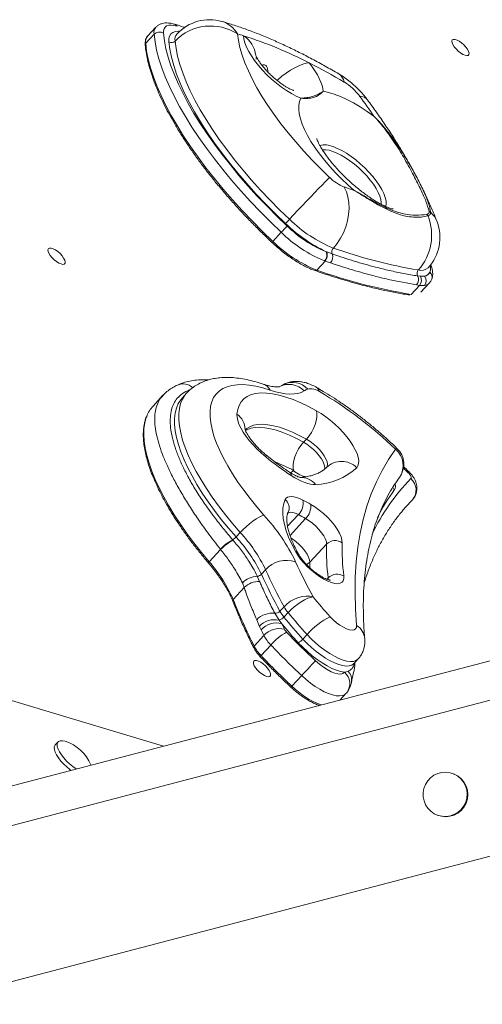
# Model space of a CAD drawing. Units: millimetres. Extents: x -1683 to 9895, y -1173 to 4264.
# Drawn here: x 6327 to 6535, y 360 to 804 of the extents above; entities that cross this region are included whole.
import ezdxf

# ---------------------------------------------------------------- set-up
doc = ezdxf.new("R2010")
doc.units = ezdxf.units.MM

msp = doc.modelspace()

# ---------------------------------------------------------------- linework, layer by layer
at = {"color": 7, "linetype": 'Continuous', "lineweight": 15}
for p, q in [((6387.9, 800.24), (6384.13, 796.17)), ((6387.04, 797.06), (6383.27, 792.99)), ((6432.92, 786.51), (6432.92, 785.79)), ((6444.25, 707.85), (6440.48, 703.78)), ((6464.53, 699.1), (6464.72, 699.03)), ((6464.72, 699.03), (6467.2, 698.1)), ((6463.98, 694.92), (6460.21, 690.84)), ((6463.98, 694.92), (6463.78, 694.99)), ((6466.44, 694.08), (6463.98, 694.92)), ((6511.64, 693.29), (6511.61, 693.37)), ((6505.65, 688.2), (6506.89, 688.05)), ((6506.89, 688.05), (6508.71, 688.13)), ((6506.45, 683.95), (6502.68, 679.87)), ((6506.45, 683.95), (6505.18, 684.15)), ((6508.7, 683.9), (6506.45, 683.95)), ((6507.09, 680.86), (6510.86, 684.94)), ((6445.32, 639.37), (6443.26, 638.23)), ((6391.06, 634.45), (6386.59, 629.61)), ((6401.68, 635.4), (6399.79, 633.37)), ((6454.32, 613.35), (6455.58, 614.71)), ((6499.89, 583.7), (6503.34, 587.42)), ((6425.83, 572.7), (6423.95, 570.66)), ((6422.43, 569.38), (6422.56, 569.24)), ((6417.01, 565.03), (6411.86, 559.45)), ((6417.01, 565.03), (6416.87, 565.21)), ((6457.14, 559.26), (6464.67, 567.41)), ((6437.24, 555.89), (6435.36, 553.85)), ((6427.61, 547.88), (6426.79, 549.93)), ((6433.45, 552.99), (6434.53, 550.57)), ((6427.61, 547.88), (6422.64, 542.51)), ((6445.54, 539.26), (6443.65, 537.22)), ((6447.33, 536.63), (6445.45, 534.59)), ((6618.19, 535.92), (5570.49, 261.19)), ((6434.41, 530.56), (6433.24, 533.39)), ((6441.39, 536.27), (6443.32, 533.2)), ((6443.32, 533.2), (6444.52, 531.58)), ((6435.19, 528.83), (6434.41, 530.56)), ((6436.46, 526.29), (6432.06, 521.54)), ((6455.9, 526.7), (6454.02, 524.66)), ((5569.38, 243.12), (6624.44, 519.78)), ((6391.3, 476.42), (6238.56, 522.21)), ((6439.59, 521.99), (6435.2, 517.23)), ((6476.91, 513.59), (6478.79, 515.63)), ((6472.72, 509.73), (6474.36, 510.13)), ((6453.46, 508.22), (6449.06, 503.47)), ((6470.71, 497.25), (6473.39, 500.14)), ((6473.38, 500.16), (6473.73, 500.53)), ((6343.86, 478.37), (6342.6, 477.01)), ((6358.61, 467.85), (6358.55, 468.01)), ((5557.12, 169.64), (6669.99, 461.46)), ((6522.13, 463.87), (6521.88, 463.98)), ((6514.14, 445.54), (6514.39, 445.43))]:
    msp.add_line(p, q, dxfattribs=at)
at = {"color": 8, "linetype": 'Continuous', "lineweight": 15}
for p, q in [((6448.57, 599.46), (6449.78, 600.58)), ((6501.39, 599.59), (6499.27, 601.68)), ((6503.31, 587.4), (6499.91, 583.71)), ((6447.11, 575.46), (6451.97, 580.71)), ((6448.21, 571.38), (6455.22, 578.96)), ((6464.88, 551.6), (6465.44, 552.2)), ((6465.44, 551.36), (6465.44, 552.2))]:
    msp.add_line(p, q, dxfattribs=at)
at = {"color": 7, "linetype": 'Continuous', "lineweight": 15, "flags": 128}
for points in [[(6397.41, 800.69), (6395.99, 801.04), (6394.72, 801.18), (6393.62, 801.09), (6392.71, 800.79), (6392.01, 800.27), (6391.53, 799.54), (6391.28, 798.63), (6391.26, 797.54)], [(6444.25, 707.85), (6439.52, 712.4), (6434.91, 717.03), (6430.43, 721.74), (6426.11, 726.49), (6421.95, 731.29), (6417.97, 736.11), (6414.18, 740.93), (6410.59, 745.74), (6407.22, 750.53), (6404.08, 755.27), (6401.17, 759.96), (6398.51, 764.57), (6396.11, 769.1), (6393.98, 773.52), (6392.11, 777.82), (6390.52, 781.99), (6389.22, 786.01), (6388.2, 789.87), (6387.48, 793.56), (6387.04, 797.06)], [(6391.26, 797.54), (6391.68, 794.13), (6392.39, 790.54), (6393.38, 786.78), (6394.65, 782.86), (6396.19, 778.8), (6398.01, 774.61), (6400.09, 770.31), (6402.43, 765.91), (6405.01, 761.41), (6407.84, 756.85), (6410.9, 752.23), (6414.18, 747.57), (6417.68, 742.89), (6421.37, 738.19), (6425.24, 733.5), (6429.29, 728.83), (6433.51, 724.2), (6437.86, 719.62), (6442.35, 715.11), (6446.96, 710.68)], [(6396.52, 793.99), (6396.94, 790.67), (6397.65, 787.16), (6398.65, 783.49), (6399.93, 779.65), (6401.5, 775.67), (6403.34, 771.56), (6405.45, 767.34), (6407.82, 763.02), (6410.45, 758.61), (6413.31, 754.14), (6416.41, 749.63), (6419.73, 745.07), (6423.25, 740.51), (6426.98, 735.94), (6430.88, 731.39), (6434.95, 726.88), (6439.17, 722.41), (6443.53, 718.02), (6448, 713.71)], [(6424.62, 797.18), (6425.01, 794.18), (6425.69, 791), (6426.67, 787.64), (6427.93, 784.14), (6429.47, 780.5), (6431.29, 776.73), (6433.36, 772.87), (6435.7, 768.91), (6438.27, 764.89), (6441.08, 760.83), (6444.11, 756.73), (6447.35, 752.62), (6450.77, 748.52), (6454.37, 744.44), (6458.13, 740.41), (6462.03, 736.45), (6466.05, 732.56)], [(6453.12, 768.21), (6451.04, 769.13), (6448.86, 770.29), (6446.62, 771.66), (6444.36, 773.23), (6442.12, 774.97), (6439.92, 776.85), (6437.81, 778.84), (6435.82, 780.91), (6433.98, 783.03), (6432.31, 785.16), (6430.86, 787.27), (6429.63, 789.32), (6428.65, 791.29), (6427.94, 793.14), (6427.5, 794.83), (6427.35, 796.36)], [(6528.37, 787.52), (6527.77, 787.4), (6526.95, 787.56), (6525.98, 787.98), (6524.93, 788.62), (6523.88, 789.45), (6522.9, 790.4), (6522.08, 791.4), (6521.47, 792.37), (6521.11, 793.25), (6521.03, 793.97), (6521.24, 794.47), (6521.73, 794.72), (6522.45, 794.7), (6523.35, 794.41), (6524.37, 793.87), (6525.43, 793.13), (6526.45, 792.23), (6527.36, 791.25), (6528.09, 790.26), (6528.58, 789.32), (6528.79, 788.52), (6528.73, 787.9), (6528.37, 787.52)], [(6383.27, 792.99), (6383.71, 789.48), (6384.43, 785.79), (6385.45, 781.93), (6386.76, 777.91), (6388.34, 773.74), (6390.21, 769.44), (6392.34, 765.02), (6394.75, 760.5), (6397.4, 755.88), (6400.31, 751.2), (6403.45, 746.45), (6406.82, 741.67), (6410.41, 736.85), (6414.2, 732.03), (6418.18, 727.21), (6422.34, 722.42), (6426.67, 717.66), (6431.14, 712.96), (6435.75, 708.33), (6440.48, 703.78)], [(6446.2, 711.82), (6441.63, 716.22), (6437.19, 720.7), (6432.89, 725.25), (6428.74, 729.85), (6424.76, 734.49), (6420.97, 739.14), (6417.37, 743.8), (6413.99, 748.44), (6410.83, 753.05), (6407.91, 757.6), (6405.23, 762.09), (6402.82, 766.5), (6400.66, 770.8), (6398.79, 774.99), (6397.19, 779.05), (6395.88, 782.96), (6394.86, 786.71), (6394.13, 790.29), (6393.71, 793.68)], [(6456.83, 784.15), (6458.21, 782.35), (6459.44, 780.57), (6460.51, 778.83), (6461.4, 777.14), (6462.11, 775.53), (6462.62, 774.02), (6462.94, 772.61), (6463.06, 771.34)], [(6477.13, 726.73), (6474.23, 729.27), (6471.41, 731.92), (6468.7, 734.66), (6466.13, 737.46), (6463.72, 740.29), (6461.49, 743.13), (6459.46, 745.96), (6457.65, 748.75), (6456.08, 751.47), (6454.75, 754.1), (6453.68, 756.62), (6452.89, 759.01), (6452.37, 761.23), (6452.13, 763.29), (6452.18, 765.14), (6452.51, 766.79), (6453.12, 768.21)], [(6463.06, 771.34), (6465.5, 770.83), (6468.11, 770.05), (6470.88, 768.99), (6473.77, 767.67), (6476.76, 766.1), (6479.82, 764.3), (6482.92, 762.29), (6486.03, 760.07)], [(6466.05, 732.56), (6465.14, 731.68), (6464, 730.53), (6462.64, 729.15), (6461.09, 727.56), (6459.39, 725.79), (6457.57, 723.89), (6455.67, 721.89), (6453.72, 719.83), (6451.77, 717.75), (6449.85, 715.69), (6448, 713.71)], [(6467.73, 700.77), (6469.44, 702.85), (6470.96, 705.16), (6472.26, 707.67), (6473.31, 710.32), (6474.09, 713.06), (6474.58, 715.83), (6474.78, 718.58), (6474.68, 721.25), (6474.28, 723.79), (6473.59, 726.14), (6472.63, 728.25)], [(6346.66, 693.54), (6346.05, 693.42), (6345.23, 693.58), (6344.26, 693.99), (6343.21, 694.64), (6342.16, 695.47), (6341.19, 696.41), (6340.36, 697.41), (6339.75, 698.39), (6339.39, 699.27), (6339.32, 699.98), (6339.53, 700.49), (6340.01, 700.74), (6340.73, 700.72), (6341.64, 700.43), (6342.66, 699.89), (6343.72, 699.15), (6344.74, 698.25), (6345.64, 697.27), (6346.37, 696.27), (6346.86, 695.34), (6347.08, 694.53), (6347.01, 693.92), (6346.66, 693.54)], [(6439.3, 636.79), (6435.96, 637.81), (6432.79, 638.56), (6429.79, 639.05), (6426.98, 639.28), (6424.39, 639.23), (6422.01, 638.92), (6419.87, 638.33), (6417.98, 637.49), (6416.34, 636.38), (6414.96, 635.02), (6413.86, 633.41), (6413.03, 631.57), (6412.48, 629.49), (6412.22, 627.2), (6412.24, 624.7), (6412.55, 622.01), (6413.14, 619.14), (6414.01, 616.1), (6415.15, 612.92), (6416.57, 609.6), (6418.25, 606.17), (6420.18, 602.64), (6422.36, 599.03), (6424.76, 595.37), (6427.39, 591.66), (6430.23, 587.93), (6433.25, 584.2), (6436.46, 580.48)], [(6424.34, 625.96), (6424.68, 628.05), (6425.32, 629.9), (6426.26, 631.51), (6427.49, 632.85), (6428.99, 633.94), (6430.77, 634.74), (6432.81, 635.27), (6435.09, 635.51), (6437.6, 635.47), (6440.33, 635.15), (6443.26, 634.54), (6446.36, 633.66), (6449.62, 632.5), (6453.02, 631.08), (6456.53, 629.4), (6460.13, 627.48)], [(6454.61, 636.4), (6453.26, 635.76), (6451.74, 635.32), (6450.04, 635.07), (6448.18, 635.02), (6446.16, 635.17), (6444, 635.51), (6441.71, 636.05), (6439.3, 636.79)], [(6437.32, 606.67), (6435.32, 608.37), (6433.39, 610.19), (6431.58, 612.08), (6429.91, 614.02), (6428.42, 615.96), (6427.13, 617.88), (6426.06, 619.74), (6425.24, 621.5), (6424.67, 623.15), (6424.37, 624.64), (6424.34, 625.96)], [(6460.13, 627.48), (6460.34, 626.18), (6460.31, 624.67), (6460.03, 623.01), (6459.51, 621.26), (6458.78, 619.49), (6457.85, 617.76), (6456.77, 616.15), (6455.58, 614.71)], [(6460.13, 627.48), (6462.19, 626.23), (6464.27, 624.8), (6466.35, 623.19), (6468.37, 621.45), (6470.31, 619.6), (6472.13, 617.67), (6473.79, 615.71), (6475.27, 613.75), (6476.54, 611.81), (6477.58, 609.94), (6478.37, 608.18), (6478.89, 606.54), (6479.14, 605.07), (6479.1, 603.78), (6478.79, 602.71), (6478.21, 601.86)], [(6454.32, 613.35), (6453.13, 611.91), (6452.05, 610.29), (6451.13, 608.57), (6450.39, 606.79), (6449.87, 605.04), (6449.59, 603.38), (6449.56, 601.87), (6449.78, 600.58)], [(6464.62, 601.9), (6465, 602.55), (6465.09, 603.44), (6464.88, 604.53), (6464.39, 605.77), (6463.63, 607.13), (6462.62, 608.55), (6461.42, 609.98), (6460.06, 611.36), (6458.6, 612.64), (6457.08, 613.77), (6455.58, 614.71)], [(6478.16, 530.81), (6477.66, 538.3), (6477.48, 545.57), (6477.6, 552.62), (6478.03, 559.45), (6478.77, 566.06), (6479.81, 572.43), (6481.17, 578.56), (6482.83, 584.46), (6484.8, 590.1), (6487.07, 595.5), (6489.65, 600.64), (6492.52, 605.52), (6495.7, 610.14)], [(6502.59, 596.92), (6502.7, 597.11), (6502.73, 597.35), (6502.68, 597.66), (6502.55, 598), (6502.35, 598.39), (6502.09, 598.79), (6501.76, 599.19), (6501.39, 599.59)], [(6459.7, 594.24), (6458.64, 594.24), (6457.47, 594.39), (6456.19, 594.69), (6454.82, 595.14), (6453.38, 595.73), (6451.87, 596.46), (6450.32, 597.33), (6448.74, 598.31)], [(6450.65, 564.19), (6448.99, 567.41), (6447.6, 570.52), (6446.49, 573.49), (6445.67, 576.31), (6445.15, 578.95), (6444.92, 581.41), (6445, 583.65), (6445.37, 585.68), (6446.04, 587.46)], [(6446.04, 587.46), (6446.48, 588.07), (6447.1, 588.51), (6447.9, 588.76), (6448.86, 588.83), (6449.96, 588.7), (6451.2, 588.4), (6452.53, 587.91), (6453.96, 587.25)], [(6457.53, 585.33), (6459.43, 584.15), (6461.35, 582.76), (6463.24, 581.2), (6465.03, 579.51), (6466.7, 577.73), (6468.18, 575.92), (6469.44, 574.12), (6470.45, 572.39), (6471.17, 570.76), (6471.59, 569.28), (6471.7, 568)], [(6503.31, 587.4), (6500.09, 583.93), (6498.69, 582.29)], [(6436.46, 580.48), (6435.49, 580.16), (6434.32, 579.58), (6432.98, 578.78), (6431.55, 577.79), (6430.05, 576.64), (6428.57, 575.37), (6427.14, 574.04), (6425.83, 572.7)], [(6464.67, 567.41), (6464.56, 568.47), (6464.13, 569.72), (6463.41, 571.1), (6462.42, 572.55), (6461.22, 574.03), (6459.84, 575.46), (6458.34, 576.8), (6456.78, 577.98), (6455.22, 578.96)], [(6472.45, 553.09), (6472.47, 551.91), (6472.19, 550.94), (6471.62, 550.23), (6470.78, 549.78), (6469.68, 549.61), (6468.36, 549.71), (6466.84, 550.1), (6465.17, 550.76), (6463.39, 551.66), (6461.54, 552.8), (6459.68, 554.14), (6457.84, 555.64), (6456.08, 557.26), (6454.44, 558.98), (6452.97, 560.73), (6451.69, 562.49), (6450.65, 564.19)], [(6458.62, 543.64), (6457.17, 543.98), (6455.54, 544.04), (6453.78, 543.83), (6451.97, 543.35), (6450.17, 542.62), (6448.46, 541.67), (6446.89, 540.54), (6445.54, 539.26)], [(6458.62, 543.64), (6457.52, 543.46), (6456.22, 543.04), (6454.78, 542.37), (6453.24, 541.49), (6451.67, 540.43), (6450.12, 539.24), (6448.66, 537.95), (6447.33, 536.63)], [(6466.29, 534.75), (6467.67, 533.34), (6469.16, 532.05), (6470.7, 530.9), (6472.23, 529.96), (6473.69, 529.26), (6475.01, 528.82), (6476.16, 528.66), (6477.07, 528.79), (6477.73, 529.21), (6478.1, 529.89), (6478.16, 530.81)], [(6472.72, 509.73), (6470.99, 510.05), (6469.09, 510.64), (6467.04, 511.49), (6464.9, 512.59), (6462.68, 513.92), (6460.44, 515.45), (6458.21, 517.16), (6456.02, 519.02), (6453.92, 520.99), (6451.94, 523.05)], [(6439.06, 507.84), (6438.45, 507.73), (6437.63, 507.88), (6436.66, 508.3), (6435.61, 508.95), (6434.56, 509.77), (6433.59, 510.72), (6432.76, 511.72), (6432.15, 512.69), (6431.79, 513.57), (6431.72, 514.29), (6431.93, 514.79), (6432.41, 515.04), (6433.13, 515.02), (6434.04, 514.73), (6435.05, 514.2), (6436.11, 513.45), (6437.14, 512.56), (6438.04, 511.57), (6438.77, 510.58), (6439.26, 509.64), (6439.48, 508.84), (6439.41, 508.22), (6439.06, 507.84)], [(6453.46, 508.22), (6454.35, 509.18), (6455.28, 510.18), (6456.21, 511.18), (6457.11, 512.14), (6457.93, 513.03), (6458.66, 513.8), (6459.25, 514.43), (6459.69, 514.9)], [(6459.69, 514.9), (6461.43, 513.39), (6463.22, 512.04), (6465, 510.9), (6466.73, 509.99), (6468.34, 509.35), (6469.79, 509), (6471.02, 508.94), (6472.01, 509.19), (6472.72, 509.73)], [(6347.07, 478.63), (6346.99, 478.65), (6345.82, 478.89), (6344.86, 478.87), (6344.12, 478.59), (6343.64, 478.05), (6343.43, 477.28), (6343.5, 476.3), (6343.85, 475.15), (6344.47, 473.87), (6345.33, 472.51), (6346.4, 471.12), (6347.64, 469.74), (6349.02, 468.43), (6350.47, 467.23), (6351.95, 466.19), (6352.04, 466.13)], [(6342.6, 477.01), (6342.38, 476.69), (6342.17, 475.92), (6342.24, 474.94), (6342.6, 473.79), (6343.21, 472.51), (6344.07, 471.15), (6345.14, 469.76), (6346.39, 468.38), (6347.76, 467.07), (6349.22, 465.87), (6349.7, 465.51)], [(6508.46, 457.4), (6508.12, 455.53), (6508.14, 453.64), (6508.52, 451.78), (6509.24, 450.03), (6510.28, 448.45), (6511.59, 447.1), (6513.14, 446.02), (6514.86, 445.26), (6516.7, 444.85), (6518.59, 444.79), (6520.45, 445.09), (6522.22, 445.75), (6523.85, 446.72), (6525.26, 447.99), (6526.41, 449.5), (6527.26, 451.21), (6527.77, 453.04), (6527.93, 454.93), (6527.73, 456.81), (6527.18, 458.63), (6526.3, 460.3), (6525.12, 461.77), (6523.68, 462.99), (6522.03, 463.91), (6520.25, 464.5), (6518.38, 464.74), (6516.49, 464.61), (6514.67, 464.13), (6512.96, 463.32), (6511.43, 462.19), (6510.15, 460.79), (6509.14, 459.18), (6508.46, 457.4)]]:
    msp.add_lwpolyline(points, dxfattribs=at)
at = {"color": 8, "linetype": 'Continuous', "lineweight": 15, "flags": 128}
for points in [[(6393.71, 793.68), (6393.73, 795.06), (6394.04, 796.23), (6394.63, 797.16), (6395.5, 797.84), (6396.63, 798.25), (6397.99, 798.39), (6398.58, 798.37)], [(6442.35, 776.26), (6442.7, 776.58), (6444.55, 778.12), (6446.48, 779.56), (6448.43, 780.86), (6450.36, 781.97), (6452.21, 782.88), (6453.93, 783.56), (6455.49, 783.98), (6456.83, 784.15)], [(6489.29, 720.46), (6489.3, 721.21), (6489.1, 722.6), (6488.63, 724.14), (6487.91, 725.83), (6486.93, 727.61), (6485.73, 729.46), (6484.32, 731.34), (6482.73, 733.22), (6480.99, 735.07), (6479.13, 736.84), (6477.19, 738.51), (6475.2, 740.04), (6473.21, 741.41), (6471.23, 742.59), (6469.33, 743.55), (6467.52, 744.29), (6465.84, 744.79), (6464.33, 745.03), (6463.01, 745.02), (6462.79, 744.98)], [(6467.6, 746.43), (6469.5, 745.66), (6471.5, 744.65), (6473.57, 743.43), (6475.68, 742.02), (6477.77, 740.44), (6479.83, 738.71), (6481.82, 736.87), (6483.69, 734.95), (6485.42, 732.98), (6486.99, 730.99), (6488.35, 729.02), (6489.49, 727.11), (6490.4, 725.28), (6491.04, 723.57), (6491.43, 722), (6491.53, 720.6), (6491.37, 719.42)], [(6425.83, 572.7), (6422.41, 576.65), (6419.17, 580.63), (6416.11, 584.61), (6413.26, 588.56), (6410.62, 592.49), (6408.21, 596.36), (6406.04, 600.16), (6404.11, 603.87), (6402.44, 607.47), (6401.04, 610.96), (6399.91, 614.31), (6399.05, 617.5), (6398.47, 620.53), (6398.17, 623.38), (6398.16, 626.04), (6398.43, 628.49), (6398.98, 630.72), (6399.82, 632.73), (6400.93, 634.51), (6401.67, 635.4)], [(6399.79, 633.37), (6399.04, 632.47), (6397.93, 630.7), (6397.1, 628.69), (6396.55, 626.45), (6396.28, 624), (6396.29, 621.35), (6396.58, 618.5), (6397.16, 615.47), (6398.02, 612.27), (6399.15, 608.92), (6400.56, 605.44), (6402.23, 601.83), (6404.15, 598.12), (6406.33, 594.32), (6408.74, 590.45), (6411.38, 586.53), (6414.23, 582.57), (6417.29, 578.59), (6420.53, 574.62), (6423.95, 570.66)], [(6383.72, 624.97), (6383.53, 624.46), (6382.89, 622.11), (6382.51, 619.55), (6382.41, 616.79), (6382.59, 613.84), (6383.04, 610.7), (6383.77, 607.39), (6384.77, 603.93), (6386.03, 600.32), (6387.56, 596.58), (6389.34, 592.73), (6391.37, 588.77), (6393.65, 584.72), (6396.16, 580.6), (6398.89, 576.42), (6401.84, 572.2), (6404.99, 567.96), (6408.33, 563.7), (6411.86, 559.45)], [(6455.58, 614.71), (6452.39, 616.4), (6449.29, 617.87), (6446.29, 619.09), (6443.43, 620.06), (6440.73, 620.77), (6438.2, 621.22), (6435.86, 621.4), (6433.73, 621.31), (6431.83, 620.95), (6430.17, 620.32), (6428.76, 619.44), (6428.06, 618.8)], [(6428.14, 618.53), (6428.91, 618.96), (6430.57, 619.59), (6432.47, 619.95), (6434.6, 620.04), (6436.94, 619.86), (6439.47, 619.41), (6442.18, 618.7), (6445.04, 617.73), (6448.03, 616.51), (6451.13, 615.05), (6454.32, 613.35)], [(6454.32, 613.35), (6455.83, 612.41), (6457.34, 611.28), (6458.8, 610), (6460.16, 608.62), (6461.37, 607.2), (6462.37, 605.78), (6463.13, 604.42), (6463.63, 603.17), (6463.83, 602.08), (6463.74, 601.19), (6463.68, 601.02)], [(6437.33, 607.65), (6437.33, 607.65), (6437.45, 607.3), (6437.32, 606.67)], [(6496.35, 610.56), (6496.15, 610.49), (6495.7, 610.14)], [(6501.95, 599.78), (6501.76, 599.78), (6501.39, 599.59)], [(6451.97, 580.71), (6451.02, 581.15), (6450.13, 581.47), (6449.31, 581.68), (6448.57, 581.76), (6447.93, 581.72), (6447.4, 581.55), (6446.98, 581.26), (6446.94, 581.21)], [(6448.64, 570.23), (6449.24, 569.83), (6450.8, 568.65), (6452.3, 567.32), (6453.68, 565.88), (6454.89, 564.41), (6455.87, 562.95), (6456.59, 561.57), (6457.02, 560.32), (6457.14, 559.26)], [(6411.86, 559.45), (6411.74, 559.32), (6411.65, 559.2), (6411.59, 559.09), (6411.55, 558.99), (6411.54, 558.92), (6411.56, 558.87)], [(6455.7, 558.2), (6456.45, 558.65), (6457.14, 559.26)], [(6457.14, 559.26), (6457.08, 557.46), (6457.08, 556.82)], [(6454.02, 524.66), (6455.89, 522.72), (6457.89, 520.85), (6459.96, 519.11), (6462.08, 517.51), (6464.19, 516.1), (6466.28, 514.89), (6468.28, 513.91), (6470.18, 513.18), (6471.93, 512.71), (6473.49, 512.5), (6474.85, 512.57), (6475.97, 512.91), (6476.84, 513.52), (6476.95, 513.64)], [(6478.79, 515.63), (6478.72, 515.56), (6477.85, 514.95), (6476.73, 514.61), (6475.38, 514.54), (6473.81, 514.74), (6472.06, 515.21), (6470.17, 515.95), (6468.16, 516.93), (6466.08, 518.14), (6463.96, 519.55), (6461.84, 521.15), (6459.77, 522.89), (6457.78, 524.75), (6455.9, 526.7)], [(6473.39, 500.14), (6472.73, 499.6), (6471.7, 499.19), (6470.45, 499.04), (6468.99, 499.14), (6467.35, 499.51), (6465.55, 500.13), (6463.64, 500.98), (6461.63, 502.07), (6459.57, 503.36), (6457.5, 504.83), (6455.45, 506.46), (6453.46, 508.22)], [(6449.06, 503.47), (6448.95, 503.34), (6448.84, 503.23), (6448.76, 503.13), (6448.7, 503.07), (6448.66, 503.02), (6448.65, 503.01), (6448.65, 503.01)]]:
    msp.add_lwpolyline(points, dxfattribs=at)
at = {"color": 7, "linetype": 'Continuous', "lineweight": 15}
for centre, radius, start, end in [((6412.06, 783.6), 20, 73.8802, 137.2307), ((6412.51, 778.43), 22.32, 57.1445, 135.7797), ((6389.44, 794.72), 3.35, 57.2296, 135.6943), ((6394.92, 795.56), 2.24, 237.2257, 315.6987), ((6386, 663.59), 139.06, 72.7007, 73.8747), ((6368.13, 611.64), 193.98, 62.7877, 72.2246), ((6331.06, 536), 278.2, 59.4291, 63.1213), ((6459.76, 754.38), 24.73, 36.8078, 58.835), ((6237.67, 590.52), 300.71, 34.3208, 36.452), ((6480.08, 746.78), 19.97, 225.3952, 248.1028), ((6557.51, 971.32), 257.46, 250.75, 251.8089), ((6488.27, 706.62), 23.67, 318.3578, 21.4473), ((6508.47, 714.29), 2.07, 28.5263, 52.289), ((6510.06, 715.6), 1.88, 42.2172, 68.3209), ((6512.53, 645.22), 92.65, 135.0465, 137.4679), ((6402.38, 755.57), 61.92, 315.049, 317.4644), ((6494.12, 761.31), 68.89, 225.9274, 244.5682), ((6485.03, 749.35), 54.27, 225.4442, 247.808), ((6490.07, 756.36), 59.91, 225.3945, 248.1025), ((6495.69, 705.47), 20, 317.2307, 20.8569), ((6486.55, 750.81), 60.29, 225.4439, 247.8081), ((6482.55, 746.43), 59.91, 225.3938, 248.1031), ((6469.6, 699.02), 2.56, 136.705, 201.013), ((6540.89, 905), 216.94, 250.2914, 260.7325), ((6461.02, 697.62), 3.81, 316.3332, 22.8905), ((6461.22, 697.54), 3.8, 316.4754, 23.1161), ((6463.65, 696.69), 3.82, 316.8106, 21.5707), ((6541.49, 917.73), 241, 250.2906, 260.7333), ((6502.55, 686.51), 3.53, 318.1282, 28.6048), ((6507.7, 689.33), 2.35, 138.1846, 208.8832), ((6503.85, 686.3), 3.5, 317.9095, 29.9635), ((6506.24, 686.01), 3.25, 319.2536, 40.5821), ((6508.01, 691.55), 3.49, 281.4686, 330.5708), ((6508.49, 690.89), 2.78, 274.5142, 337.5252), ((6471.33, 607.94), 33.01, 117.3064, 120.4341), ((6457.57, 631.08), 6.34, 52.6341, 102.5878), ((6373.88, 485.01), 174.63, 45.7702, 59.9188), ((6397.26, 619.83), 14.48, 137.4934, 159.1947), ((6489.41, 603.35), 10, 323.4989, 46.1175), ((6526.87, 717.07), 142.15, 230.9559, 236.6599), ((6471.4, 595.11), 9.59, 44.7422, 134.9513), ((6458.74, 622.87), 28.65, 271.921, 312.8208), ((6498.15, 591.79), 6.78, 319.5799, 49.0951), ((6446.85, 585.84), 7.24, 314.95, 11.2607), ((6412.15, 505.27), 92.02, 60.4537, 62.9778), ((6449.71, 584.56), 7.86, 314.5782, 5.6487), ((6372.82, 521.93), 86.47, 25.7322, 42.6169), ((6413.85, 505.97), 83.9, 60.4568, 62.9788), ((6374.92, 525.85), 69.18, 25.7329, 42.6163), ((6433.76, 548.51), 23.75, 118.5007, 135.3406), ((6434, 548.4), 23.77, 118.7771, 135.617), ((6418.22, 575.95), 7.8, 302.6801, 317.2759), ((6373.04, 523.82), 69.18, 25.733, 42.6162), ((6468.54, 563.58), 5.44, 54.3834, 135.2712), ((6558.78, 564.89), 87.13, 177.9515, 187.7817), ((6553.47, 564.23), 88.85, 177.9516, 187.7807), ((6364.75, 517.57), 63.03, 23.3054, 41.6383), ((6446.71, 547.41), 12.72, 71.6482, 138.1411), ((6658.53, 653.22), 227.97, 204.2796, 208.7287), ((6655.47, 654.33), 239.41, 204.2795, 208.7286), ((6433.91, 543.24), 9.76, 92.6965, 136.8039), ((6434.18, 541.2), 9.38, 87.8745, 134.5232), ((6433.35, 555.76), 2.77, 272.0294, 316.4625), ((6653.57, 652.28), 239.38, 204.279, 208.7286), ((6469.5, 548.27), 5.65, 58.4993, 135.9059), ((6651.37, 632.67), 245.86, 201.5122, 206.8731), ((6615.64, 671.37), 202.42, 219.1278, 222.4527), ((6441.49, 539.21), 2.94, 268.1021, 317.4958), ((6459.1, 545.84), 17.69, 209.1676, 219.5085), ((6460.98, 547.88), 17.69, 209.1628, 219.5073), ((6622.77, 679.34), 226.15, 219.1295, 222.452), ((6440.21, 526.66), 9.69, 82.9819, 135.9536), ((6441.29, 523.71), 9.7, 77.9193, 135.1249), ((6441.95, 537.64), 4.64, 287.1859, 318.9753), ((6620.81, 677.24), 226.05, 219.1282, 222.4521), ((6480.84, 505.23), 32.91, 116.2527, 139.2838), ((6442.04, 522.78), 9.13, 74.2457, 138.5173), ((6684.61, 651.34), 277.88, 206.1588, 206.7453), ((6443.37, 520.2), 9.21, 75.0753, 138.628), ((6460.34, 503.95), 27.5, 119.7783, 138.9931), ((6690.68, 652.5), 274.26, 206.1617, 206.739), ((6623.7, 680.13), 232.76, 219.6609, 222.4438), ((6450.79, 531.79), 5.72, 208.0518, 224.1097), ((6646.69, 716.23), 274.78, 223.292, 227.1146), ((6453.25, 535.23), 19.03, 208.0393, 224.1178), ((6449.03, 528.95), 6.58, 296.2501, 319.2852), ((6448.86, 530.48), 19.03, 208.0433, 224.1167), ((6652.83, 722.88), 292.96, 223.2922, 227.1147), ((6648.34, 718.02), 292.82, 223.2912, 227.1156), ((6341.68, 461.28), 18.17, 21.7332, 72.7283), ((6518.2, 454.68), 10, 247.6068, 66.8292)]:
    msp.add_arc(centre, radius, start, end, dxfattribs=at)
at = {"color": 8, "linetype": 'Continuous', "lineweight": 15}
for centre, radius, start, end in [((6414.08, 791.24), 12.1, 29.3922, 73.022), ((6391.04, 797.69), 4.04, 140.8756, 189.0041), ((6395.85, 799.83), 1.78, 28.9203, 71.6789), ((6387.27, 793.62), 4.04, 140.8756, 189.0074), ((6400.34, 794.67), 3.88, 139.7825, 190.0968), ((6420.32, 785.85), 12.64, 7.6687, 56.2179), ((6383.84, 792.44), 0.791, 136.051, 183.9949), ((6467.25, 774.65), 5.38, 9.4187, 57.3988), ((6479.52, 764.61), 4.58, 38.9152, 89.5726), ((6463.8, 738.09), 9.16, 65.4985, 103.8692), ((6503.89, 708.55), 11.24, 21.0787, 47.7098), ((6507.25, 695.43), 4.72, 254.002, 311.3175), ((6459.67, 691.25), 0.678, 255.3897, 323.1166), ((6509.35, 687.64), 2.78, 340.2439, 52.1142), ((6508.34, 687.41), 3.54, 275.8671, 315.519), ((6400.09, 633.28), 6.32, 46.836, 113.6634), ((6434.3, 634.15), 5.66, 27.767, 70.2821), ((6447.75, 629.99), 9.39, 43.0961, 118.5339), ((6449.33, 630.98), 9.3, 42.5841, 115.6418), ((6458.52, 635.51), 2.96, 12.0284, 58.8872), ((6419.31, 618.8), 8.74, 1.7861, 54.9), ((6489.61, 602.81), 9.53, 325.4217, 50.3072), ((6423.71, 554.9), 52.59, 60.2882, 69.9059), ((6446.8, 598.32), 1.94, 359.8676, 53.9853), ((6456.94, 608.16), 10.43, 226.6342, 264.1048), ((6453.14, 589.11), 8.33, 38.06, 93.6544), ((6569.54, 531.73), 93.45, 135.7626, 154.5889), ((6492.41, 593.53), 3.21, 330.5608, 17.6493), ((6559.74, 544.34), 80.2, 143.5792, 154.176), ((6496.57, 593.5), 2.06, 190.3494, 228.5142), ((6443.11, 583.8), 4.7, 335.7702, 51.3411), ((6450.01, 562.12), 2.17, 30.3025, 72.9344), ((6423.09, 542), 0.679, 131.3803, 198.6776), ((6473.9, 524.06), 7.99, 5.9082, 57.7373), ((6432.48, 521.03), 0.655, 129.9535, 200.1521), ((6435.75, 516.5), 0.914, 126.9698, 167.4951), ((6470.77, 506.38), 5.19, 352.6732, 46.2761), ((6468.39, 504.6), 6.71, 322.5206, 49.8717), ((6475.46, 529.95), 37.39, 225.0972, 249.1652)]:
    msp.add_arc(centre, radius, start, end, dxfattribs=at)
at = {"color": 7, "linetype": 'Continuous', "lineweight": 15}
for points, knots in [([(6470.14, 779.18), (6469.11, 779.79), (6466.1, 781.55), (6461.13, 784.32), (6455.26, 787.44), (6449.43, 790.36), (6443.63, 793.08), (6437.88, 795.6), (6432.19, 797.9), (6426.54, 799.98), (6421.69, 801.6), (6418.73, 802.48), (6417.61, 802.81)], [0, 0, 0, 0, 0.056554, 0.164638, 0.272977, 0.381669, 0.490753, 0.600278, 0.710286, 0.820824, 0.931922, 1, 1, 1, 1]), ([(6396.41, 801.52), (6396.09, 801.61), (6395.13, 801.89), (6393.67, 802.14), (6392.08, 802.16), (6390.68, 801.94), (6389.46, 801.46), (6388.51, 800.89), (6388.08, 800.39), (6387.93, 800.22)], [0, 0, 0, 0, 0.100804, 0.301121, 0.476443, 0.635457, 0.782219, 0.922377, 1, 1, 1, 1]), ([(6400.78, 800.1), (6400.62, 800.16), (6399.14, 800.68), (6397.7, 801.13), (6396.41, 801.52)], [0, 0, 0, 0, 0.110763, 1, 1, 1, 1]), ([(6384.22, 796.23), (6384.16, 796.18), (6383.82, 795.9), (6383.43, 795.17), (6383.08, 794.1), (6383, 793.14), (6383.04, 792.54), (6383.05, 792.38)], [0, 0, 0, 0, 0.05612, 0.332112, 0.607793, 0.894937, 1, 1, 1, 1]), ([(6383.05, 792.38), (6383.11, 791.82), (6383.26, 790.2), (6383.71, 787.39), (6384.48, 783.91), (6385.5, 780.3), (6386.75, 776.56), (6388.24, 772.71), (6389.97, 768.75), (6391.92, 764.7), (6394.09, 760.56), (6396.48, 756.35), (6399.07, 752.08), (6401.86, 747.75), (6404.85, 743.39), (6408.02, 739.01), (6411.37, 734.61), (6414.88, 730.2), (6418.55, 725.81), (6422.37, 721.44), (6426.32, 717.1), (6430.4, 712.81), (6434.59, 708.58), (6437.84, 705.42), (6439.68, 703.68), (6440.07, 703.31)], [0, 0, 0, 0, 0.024166, 0.070163, 0.116178, 0.162192, 0.208191, 0.25417, 0.300124, 0.346055, 0.391965, 0.437855, 0.483726, 0.529582, 0.575424, 0.621254, 0.667074, 0.712886, 0.75869, 0.804488, 0.850281, 0.896071, 0.941858, 0.987644, 1, 1, 1, 1]), ([(6449.88, 771.75), (6449.89, 771.75), (6449.93, 771.74), (6449.71, 771.79), (6449.25, 771.96), (6448.51, 772.27), (6447.55, 772.74), (6446.39, 773.4), (6445.07, 774.24), (6443.63, 775.26), (6442.11, 776.44), (6440.58, 777.75), (6439.09, 779.15), (6437.67, 780.6), (6436.39, 782.05), (6435.27, 783.44), (6434.35, 784.72), (6433.65, 785.82), (6433.17, 786.68), (6432.9, 787.26), (6432.79, 787.56), (6432.79, 787.56), (6432.79, 787.56)], [0, 0, 0, 0, 0.012039, 0.055293, 0.099859, 0.146606, 0.196008, 0.248164, 0.302882, 0.359773, 0.418339, 0.478054, 0.538391, 0.598816, 0.65867, 0.717449, 0.77466, 0.829869, 0.882788, 0.928014, 0.971543, 1, 1, 1, 1]), ([(6483.08, 767.49), (6482.74, 767.94), (6481.81, 769.17), (6480.14, 771.09), (6478.05, 773.21), (6475.85, 775.17), (6473.51, 777), (6471.59, 778.32), (6470.44, 779), (6470.14, 779.18)], [0, 0, 0, 0, 0.097243, 0.268101, 0.434547, 0.599835, 0.767093, 0.939443, 1, 1, 1, 1]), ([(6463.06, 771.34), (6463.05, 771.34), (6462.78, 771.04), (6462.2, 770.46), (6460.86, 769.43), (6458.92, 768.47), (6456.72, 768.13), (6455.01, 768.13), (6453.99, 768.17), (6453.45, 768.19), (6453.16, 768.21), (6453.13, 768.21), (6453.12, 768.21)], [0, 0, 0, 0, 0.001402, 0.128345, 0.253723, 0.499996, 0.747663, 0.872952, 0.935751, 0.991572, 0.998596, 1, 1, 1, 1]), ([(6453.12, 768.21), (6453.13, 768.21), (6454.12, 768.29), (6455.93, 768.44), (6458.41, 768.98), (6460.46, 769.82), (6462, 770.65), (6462.71, 771.11), (6463.05, 771.34), (6463.06, 771.34)], [0, 0, 0, 0, 0.001402, 0.250192, 0.499979, 0.745589, 0.871073, 0.998598, 1, 1, 1, 1]), ([(6514.38, 712.59), (6514.02, 713.5), (6512.98, 716.18), (6511.07, 720.68), (6508.56, 726.1), (6505.83, 731.55), (6502.88, 737.03), (6499.72, 742.54), (6496.35, 748.07), (6492.8, 753.62), (6489.05, 759.17), (6485.79, 763.8), (6483.75, 766.57), (6483.08, 767.49)], [0, 0, 0, 0, 0.052355, 0.15403, 0.255236, 0.355952, 0.456186, 0.555969, 0.655334, 0.754323, 0.852977, 0.95133, 1, 1, 1, 1]), ([(6510.76, 717.35), (6510.36, 718.78), (6509.77, 720.96), (6508.35, 724.29), (6507.07, 727.04), (6505.58, 730.07), (6503.87, 733.4), (6501.97, 736.98), (6499.32, 741.75), (6495.68, 747.81), (6491.04, 754.37), (6487.62, 758.39), (6486.04, 760.06), (6486.03, 760.07)], [0, 0, 0, 0, 0.142418, 0.215149, 0.287875, 0.364629, 0.44138, 0.520493, 0.599616, 0.742371, 0.887962, 0.999452, 1, 1, 1, 1]), ([(6494.66, 718.3), (6494.65, 718.3), (6494.63, 718.31), (6494.26, 718.39), (6493.62, 718.57), (6492.7, 718.9), (6491.54, 719.37), (6490.14, 720.03), (6488.52, 720.87), (6486.73, 721.9), (6484.78, 723.13), (6482.72, 724.53), (6480.58, 726.11), (6478.41, 727.83), (6476.23, 729.68), (6474.08, 731.63), (6472, 733.65), (6470.03, 735.71), (6468.18, 737.77), (6466.49, 739.8), (6464.99, 741.75), (6463.68, 743.59), (6462.59, 745.28), (6461.71, 746.78), (6461.05, 748.05), (6460.6, 749.06), (6460.33, 749.77), (6460.21, 750.15), (6460.21, 750.15), (6460.21, 750.15)], [0, 0, 0, 0, 0.023742, 0.054343, 0.085807, 0.118461, 0.152493, 0.18797, 0.224859, 0.263055, 0.3024, 0.34272, 0.383827, 0.425538, 0.467676, 0.510073, 0.552563, 0.594948, 0.637052, 0.678709, 0.719752, 0.760004, 0.799293, 0.837465, 0.874396, 0.910039, 0.944451, 0.977843, 1, 1, 1, 1]), ([(6495.19, 749.02), (6495.48, 748.64), (6496.7, 747.07), (6498.5, 744.21), (6500.81, 740.51), (6502.94, 736.81), (6504.94, 733.14), (6506.75, 729.65), (6508.25, 726.51), (6509.33, 724.1), (6509.79, 722.85), (6509.95, 722.41)], [0, 0, 0, 0, 0.038851, 0.161402, 0.283941, 0.413887, 0.543815, 0.678992, 0.814171, 0.934025, 1, 1, 1, 1]), ([(6510.3, 715.28), (6509.29, 715.06), (6507.26, 714.62), (6503.82, 714.59), (6499.94, 715.1), (6495.62, 716.43), (6490.87, 718.55), (6486.2, 721.13), (6481.64, 723.91), (6478.67, 725.77), (6477.14, 726.72), (6477.13, 726.73)], [0, 0, 0, 0, 0.1180531, 0.2363925, 0.3543716, 0.4929088, 0.632031, 0.7707104, 0.885012, 0.9993143, 1, 1, 1, 1]), ([(6477.13, 726.73), (6477.14, 726.72), (6478.64, 725.86), (6481.55, 724.17), (6485.56, 721.89), (6489.27, 719.93), (6492.74, 718.31), (6496.15, 717.02), (6500.24, 715.9), (6504.94, 715.32), (6508.13, 715.73), (6509.74, 715.93)], [0, 0, 0, 0, 0.000694, 0.115745, 0.231553, 0.334203, 0.436843, 0.541898, 0.646946, 0.821887, 1, 1, 1, 1]), ([(6509.74, 715.93), (6510.1, 716.05), (6510.81, 716.29), (6510.77, 716.99), (6510.76, 717.35)], [0, 0, 0, 0, 0.4983169, 1, 1, 1, 1]), ([(6511.45, 716.86), (6511.45, 716.48), (6511.45, 715.71), (6510.68, 715.42), (6510.3, 715.28)], [0, 0, 0, 0, 0.501161, 1, 1, 1, 1]), ([(6440.07, 703.31), (6440.46, 702.95), (6441.61, 701.89), (6443.56, 700.2), (6445.92, 698.31), (6448.31, 696.56), (6450.7, 694.97), (6453.07, 693.54), (6455.39, 692.31), (6457.55, 691.31), (6458.88, 690.82), (6459.49, 690.59)], [0, 0, 0, 0, 0.062584, 0.181544, 0.300568, 0.419645, 0.538818, 0.658129, 0.777632, 0.897402, 1, 1, 1, 1]), ([(6467.2, 698.1), (6470.51, 696.99), (6477.14, 694.79), (6485.66, 692.4), (6493.07, 690.59), (6499.42, 689.24), (6503.57, 688.55), (6505.65, 688.2)], [0, 0, 0, 0, 0.243788, 0.4881474, 0.6529799, 0.8263872, 1, 1, 1, 1]), ([(6505.18, 684.15), (6500.95, 684.92), (6494.71, 686.04), (6485.01, 688.43), (6476.43, 690.8), (6469.77, 692.98), (6466.44, 694.08)], [0, 0, 0, 0, 0.346967, 0.511789, 0.755637, 1, 1, 1, 1]), ([(6511.95, 686.7), (6512.08, 687.07), (6512.35, 687.87), (6512.45, 689.18), (6512.33, 690.67), (6512.06, 692.04), (6511.73, 692.95), (6511.62, 693.28)], [0, 0, 0, 0, 0.178603, 0.383192, 0.610719, 0.861563, 1, 1, 1, 1]), ([(6459.49, 690.59), (6460.7, 690.18), (6464.2, 688.97), (6469.89, 687.14), (6476.53, 685.18), (6483.03, 683.45), (6489.4, 681.95), (6495.5, 680.7), (6499.67, 679.97), (6501.78, 679.64), (6502.01, 679.61)], [0, 0, 0, 0, 0.079804, 0.231556, 0.383326, 0.535112, 0.686917, 0.838739, 0.982589, 1, 1, 1, 1]), ([(6510.83, 684.96), (6511, 685.13), (6511.49, 685.64), (6511.78, 686.28), (6511.96, 686.7)], [0, 0, 0, 0, 0.347961, 1, 1, 1, 1]), ([(6397.57, 639.04), (6396.88, 638.71), (6395.39, 638), (6393.36, 636.57), (6391.87, 635.34), (6391.19, 634.53), (6391.06, 634.38)], [0, 0, 0, 0, 0.28106, 0.609243, 0.924869, 1, 1, 1, 1]), ([(6411.57, 641.38), (6411.42, 641.39), (6410.12, 641.5), (6407.78, 641.44), (6404.6, 641.16), (6401.62, 640.56), (6399.29, 639.83), (6397.98, 639.26), (6397.55, 639.08)], [0, 0, 0, 0, 0.028738, 0.252008, 0.472633, 0.688422, 0.897459, 1, 1, 1, 1]), ([(6436.21, 639.48), (6435.57, 639.69), (6433.68, 640.3), (6430.6, 641.14), (6426.98, 641.9), (6423.44, 642.38), (6420, 642.55), (6416.82, 642.42), (6413.91, 642.01), (6411.3, 641.36), (6408.8, 640.45), (6406.41, 639.27), (6404.21, 637.77), (6402.63, 636.46), (6401.88, 635.59), (6401.7, 635.37)], [0, 0, 0, 0, 0.0478711, 0.1415719, 0.235988, 0.3310056, 0.4257181, 0.5187923, 0.5989387, 0.6754639, 0.7487973, 0.8273118, 0.9027386, 0.9758388, 1, 1, 1, 1]), ([(6443.43, 638.32), (6443.44, 638.32), (6443.47, 638.34), (6443.24, 638.27), (6442.69, 638.22), (6441.82, 638.23), (6440.67, 638.34), (6439.26, 638.6), (6437.76, 638.98), (6436.67, 639.33), (6436.21, 639.48)], [0, 0, 0, 0, 0.042422, 0.189113, 0.328221, 0.465977, 0.604736, 0.74605, 0.890637, 1, 1, 1, 1]), ([(6460.05, 638.04), (6459.67, 638.25), (6458.55, 638.86), (6456.71, 639.66), (6454.59, 640.31), (6452.59, 640.67), (6450.69, 640.75), (6448.85, 640.58), (6447.04, 640.15), (6445.9, 639.63), (6445.32, 639.37)], [0, 0, 0, 0, 0.081691, 0.244751, 0.391155, 0.523439, 0.64654, 0.764432, 0.879402, 1, 1, 1, 1]), ([(6496.35, 610.56), (6495.7, 611.17), (6493.84, 612.95), (6490.69, 615.83), (6486.88, 619.14), (6483.01, 622.34), (6479.08, 625.41), (6475.13, 628.35), (6471.15, 631.15), (6467.16, 633.78), (6463.45, 636.08), (6461.09, 637.44), (6460.05, 638.04)], [0, 0, 0, 0, 0.056447, 0.163344, 0.270267, 0.377237, 0.484299, 0.591502, 0.698902, 0.806555, 0.914529, 1, 1, 1, 1]), ([(6383.58, 624.69), (6383.36, 624.11), (6382.88, 622.81), (6382.43, 620.58), (6382.18, 618.03), (6382.18, 615.29), (6382.43, 612.39), (6382.93, 609.33), (6383.68, 606.12), (6384.68, 602.78), (6385.91, 599.32), (6387.38, 595.75), (6389.08, 592.08), (6391, 588.33), (6393.14, 584.49), (6395.48, 580.6), (6398.03, 576.66), (6400.77, 572.67), (6403.69, 568.67), (6406.79, 564.65), (6409.44, 561.38), (6411.06, 559.46), (6411.56, 558.87)], [0, 0, 0, 0, 0.041236, 0.092405, 0.143956, 0.195814, 0.247879, 0.300056, 0.352278, 0.404497, 0.456691, 0.508853, 0.560978, 0.61307, 0.665132, 0.717166, 0.769175, 0.821164, 0.873137, 0.925094, 0.977038, 1, 1, 1, 1]), ([(6437.33, 607.65), (6437.06, 607.87), (6436.27, 608.52), (6434.98, 609.68), (6433.52, 611.12), (6432.17, 612.59), (6430.97, 614.03), (6429.96, 615.4), (6429.16, 616.64), (6428.59, 617.65), (6428.24, 618.42), (6428.06, 618.89), (6428, 619.12), (6428.01, 619.09), (6428.01, 619.08)], [0, 0, 0, 0, 0.053201, 0.155524, 0.258155, 0.36038, 0.461364, 0.56033, 0.656477, 0.749036, 0.828535, 0.90396, 0.976378, 1, 1, 1, 1]), ([(6447.94, 599.89), (6447.39, 600.25), (6445.8, 601.31), (6443.14, 603.18), (6440.14, 605.41), (6438.21, 606.95), (6437.33, 607.65)], [0, 0, 0, 0, 0.156158, 0.452493, 0.749759, 1, 1, 1, 1]), ([(6453.04, 597.42), (6453.04, 597.42), (6453.09, 597.42), (6452.92, 597.44), (6452.52, 597.55), (6451.82, 597.79), (6450.9, 598.19), (6449.76, 598.77), (6448.74, 599.37), (6448.11, 599.77), (6447.94, 599.89)], [0, 0, 0, 0, 0.004239, 0.141406, 0.282905, 0.431868, 0.589992, 0.757482, 0.933473, 1, 1, 1, 1]), ([(6464.82, 602.11), (6464.64, 601.93), (6464.06, 601.37), (6462.97, 600.53), (6461.45, 599.64), (6459.72, 598.88), (6457.74, 598.24), (6455.52, 597.76), (6453.76, 597.52), (6452.77, 597.43), (6452.6, 597.42)], [0, 0, 0, 0, 0.074475, 0.241286, 0.394592, 0.538954, 0.692142, 0.83871, 0.97147, 1, 1, 1, 1]), ([(6501.95, 599.78), (6501.26, 600.47), (6500.37, 601.37), (6499.44, 602.25), (6499.22, 602.46)], [0, 0, 0, 0, 0.759827, 1, 1, 1, 1]), ([(6503.2, 587.27), (6503.53, 587.65), (6504.18, 588.4), (6504.83, 589.71), (6505.22, 591.04), (6505.37, 592.37), (6505.29, 593.67), (6505.01, 594.95), (6504.54, 596.21), (6503.84, 597.49), (6502.97, 598.7), (6502.27, 599.45), (6501.95, 599.78)], [0, 0, 0, 0, 0.1064427, 0.2090111, 0.3064721, 0.4004379, 0.4925342, 0.5849444, 0.6809849, 0.7854882, 0.9021441, 1, 1, 1, 1]), ([(6481.84, 524.88), (6481.75, 526), (6481.49, 529.24), (6481.24, 534.47), (6481.16, 540.49), (6481.31, 546.33), (6481.68, 551.98), (6482.29, 557.44), (6483.12, 562.72), (6484.17, 567.8), (6485.45, 572.7), (6486.95, 577.4), (6488.68, 581.92), (6490.64, 586.25), (6492.84, 590.39), (6495.1, 594.12), (6496.72, 596.38), (6497.45, 597.4)], [0, 0, 0, 0, 0.036159, 0.10453, 0.172933, 0.241413, 0.310005, 0.378748, 0.44769, 0.516888, 0.586399, 0.656291, 0.726625, 0.797457, 0.868828, 0.940749, 1, 1, 1, 1]), ([(6451.89, 563.2), (6451.63, 563.69), (6450.89, 565.07), (6449.82, 567.27), (6448.77, 569.74), (6447.94, 572.05), (6447.34, 574.18), (6446.95, 576.1), (6446.77, 577.79), (6446.76, 579.25), (6446.91, 580.45), (6447.13, 581.3), (6447.32, 581.7), (6447.39, 581.87)], [0, 0, 0, 0, 0.053567, 0.153819, 0.253444, 0.352272, 0.450234, 0.54732, 0.643666, 0.739685, 0.835995, 0.934095, 1, 1, 1, 1]), ([(6483.97, 556.91), (6484.31, 557.78), (6485.32, 560.33), (6487.17, 564.4), (6489.59, 569.07), (6492.25, 573.55), (6495.17, 577.8), (6497.39, 580.78), (6498.71, 582.28), (6498.9, 582.5)], [0, 0, 0, 0, 0.089994, 0.264847, 0.440168, 0.616179, 0.792837, 0.970053, 1, 1, 1, 1]), ([(6422.56, 569.24), (6423.86, 567.67), (6426.5, 564.51), (6429.39, 560.34), (6431.76, 556.45), (6432.83, 554.25), (6433.45, 552.99)], [0, 0, 0, 0, 0.28033, 0.568089, 0.752477, 1, 1, 1, 1]), ([(6426.79, 549.93), (6426.3, 550.93), (6425.3, 552.94), (6423.19, 556.49), (6420.5, 560.53), (6418.18, 563.52), (6417.01, 565.03)], [0, 0, 0, 0, 0.214046, 0.430843, 0.712243, 1, 1, 1, 1]), ([(6466.37, 551.21), (6466.38, 551.21), (6466.39, 551.21), (6466.06, 551.24), (6465.48, 551.38), (6464.63, 551.67), (6463.58, 552.14), (6462.35, 552.81), (6460.99, 553.67), (6459.56, 554.7), (6458.11, 555.88), (6456.7, 557.17), (6455.36, 558.52), (6454.16, 559.9), (6453.12, 561.25), (6452.38, 562.36), (6452.02, 562.97), (6451.89, 563.2)], [0, 0, 0, 0, 0.034147, 0.091112, 0.150396, 0.213395, 0.280269, 0.350553, 0.423522, 0.498433, 0.574623, 0.651514, 0.728611, 0.805303, 0.881072, 0.955344, 1, 1, 1, 1]), ([(6411.56, 558.87), (6411.95, 558.41), (6413.06, 557.09), (6414.72, 554.99), (6415.87, 553.36), (6416.41, 552.6)], [0, 0, 0, 0, 0.218705, 0.63454, 1, 1, 1, 1]), ([(6481.59, 549.97), (6482.1, 551.61), (6482.82, 553.96), (6483.72, 556.21), (6483.99, 556.89)], [0, 0, 0, 0, 0.694508, 1, 1, 1, 1]), ([(6416.41, 552.6), (6416.49, 552.5), (6417.2, 551.53), (6418.36, 549.72), (6419.86, 547.22), (6421.14, 544.8), (6421.96, 543), (6422.35, 542.02), (6422.44, 541.78)], [0, 0, 0, 0, 0.027302, 0.253251, 0.478911, 0.704194, 0.929023, 1, 1, 1, 1]), ([(6434.53, 550.57), (6434.81, 549.92), (6435.98, 547.26), (6438.19, 542.52), (6440.32, 538.35), (6441.39, 536.27)], [0, 0, 0, 0, 0.137875, 0.568562, 1, 1, 1, 1]), ([(6433.24, 533.39), (6432.35, 535.49), (6430.56, 539.7), (6428.76, 544.51), (6427.83, 547.23), (6427.61, 547.88)], [0, 0, 0, 0, 0.4309608, 0.8625533, 1, 1, 1, 1]), ([(6422.44, 541.78), (6422.84, 540.79), (6423.98, 537.91), (6426.05, 533.05), (6428.68, 527.28), (6430.68, 523.18), (6431.75, 521.05), (6431.87, 520.81)], [0, 0, 0, 0, 0.146394, 0.42484, 0.703257, 0.966958, 1, 1, 1, 1]), ([(6478.76, 515.65), (6478.93, 515.82), (6479.54, 516.43), (6480.35, 517.68), (6481.14, 519.32), (6481.64, 521.02), (6481.9, 522.75), (6481.91, 524.04), (6481.85, 524.74), (6481.84, 524.88)], [0, 0, 0, 0, 0.0696502, 0.2542006, 0.4331018, 0.6084923, 0.782687, 0.9584596, 1, 1, 1, 1]), ([(6431.87, 520.81), (6431.98, 520.59), (6432.32, 519.94), (6433.05, 518.84), (6433.96, 517.68), (6434.6, 516.98), (6434.85, 516.7)], [0, 0, 0, 0, 0.165514, 0.48358, 0.798435, 1, 1, 1, 1]), ([(6434.85, 516.7), (6435.56, 515.95), (6437.62, 513.78), (6441.12, 510.22), (6445.02, 506.41), (6447.56, 504.03), (6448.65, 503.01)], [0, 0, 0, 0, 0.160612, 0.465817, 0.771033, 1, 1, 1, 1]), ([(6475.93, 505.72), (6475.95, 505.8), (6476, 506.12), (6476.18, 506.96), (6476.51, 508.33), (6476.91, 510.02), (6477.23, 511.64), (6477.41, 513.09), (6477.39, 513.84), (6477.39, 514.11)], [0, 0, 0, 0, 0.05022, 0.180998, 0.347483, 0.572758, 0.768014, 0.916293, 1, 1, 1, 1]), ([(6473.71, 500.53), (6473.75, 500.57), (6474.15, 500.99), (6474.69, 501.91), (6475.31, 503.22), (6475.7, 504.5), (6475.84, 505.34), (6475.9, 505.72)], [0, 0, 0, 0, 0.031489, 0.284384, 0.529224, 0.787553, 1, 1, 1, 1]), ([(6448.65, 503.01), (6448.97, 502.71), (6449.9, 501.86), (6451.51, 500.51), (6453.45, 499.04), (6455.41, 497.72), (6457.35, 496.57), (6459.23, 495.63), (6460.58, 495.03), (6461.26, 494.83), (6461.37, 494.8)], [0, 0, 0, 0, 0.077906, 0.226019, 0.37429, 0.522737, 0.671489, 0.820705, 0.970596, 1, 1, 1, 1])]:
    msp.add_open_spline(points, degree=3, knots=knots, dxfattribs=at)
at = {"color": 8, "linetype": 'Continuous', "lineweight": 15}
for points, knots in [([(6438.34, 779.93), (6438.32, 780.22), (6438.24, 781), (6438.04, 781.93), (6437.65, 782.74), (6437.12, 783.2), (6436.42, 783.31), (6435.87, 783.25), (6435.6, 783.14), (6435.54, 783.12)], [0, 0, 0, 0, 0.148388, 0.407334, 0.556309, 0.699994, 0.846017, 0.971741, 1, 1, 1, 1]), ([(6486.03, 760.07), (6486.04, 760.06), (6487.69, 758.41), (6490.97, 754.82), (6493.75, 751.01), (6495.19, 749.02)], [0, 0, 0, 0, 0.002332, 0.480974, 1, 1, 1, 1]), ([(6509.95, 722.41), (6510.1, 722.04), (6510.57, 720.82), (6511.11, 718.96), (6511.34, 717.56), (6511.45, 716.86)], [0, 0, 0, 0, 0.179387, 0.589673, 1, 1, 1, 1]), ([(6511.05, 689.83), (6511.28, 690.49), (6511.59, 691.41), (6511.32, 692.75), (6511.24, 693.12)], [0, 0, 0, 0, 0.724909, 1, 1, 1, 1]), ([(6416.87, 565.21), (6415, 567.59), (6411.25, 572.38), (6406.51, 579.12), (6402.45, 585.33), (6399.01, 591.04), (6395.94, 596.62), (6393.3, 601.97), (6391.14, 607.01), (6389.43, 611.77), (6388.19, 616.26), (6387.47, 620.4), (6387.28, 624.15), (6387.6, 627.53), (6388.49, 630.53), (6389.62, 632.85), (6390.73, 633.94), (6391.12, 634.33)], [0, 0, 0, 0, 0.07951, 0.159833, 0.225691, 0.291549, 0.359335, 0.427119, 0.493039, 0.55896, 0.6268, 0.694641, 0.760511, 0.826382, 0.894162, 0.961941, 1, 1, 1, 1]), ([(6403.23, 636.85), (6402.57, 636.64), (6400.7, 636.01), (6398.53, 634.34), (6396.57, 632.04), (6395.26, 629.42), (6394.47, 626.34), (6394.23, 622.81), (6394.53, 618.92), (6395.38, 614.64), (6396.79, 609.98), (6398.74, 605.01), (6401.2, 599.84), (6404.14, 594.45), (6407.6, 588.84), (6411.02, 583.83), (6414.54, 579.04), (6418.1, 574.47), (6420.98, 571.08), (6422.43, 569.38)], [0, 0, 0, 0, 0.038804, 0.111926, 0.171605, 0.231285, 0.292981, 0.354678, 0.415581, 0.476482, 0.539541, 0.6026, 0.663817, 0.725036, 0.788449, 0.851862, 0.889604, 0.944613, 1, 1, 1, 1]), ([(6474.36, 510.13), (6474.79, 510.39), (6475.67, 510.92), (6476.77, 512.1), (6477.01, 513.24), (6477.14, 513.85)], [0, 0, 0, 0, 0.311987, 0.628038, 1, 1, 1, 1])]:
    msp.add_open_spline(points, degree=3, knots=knots, dxfattribs=at)

doc.saveas('drawing.dxf')
